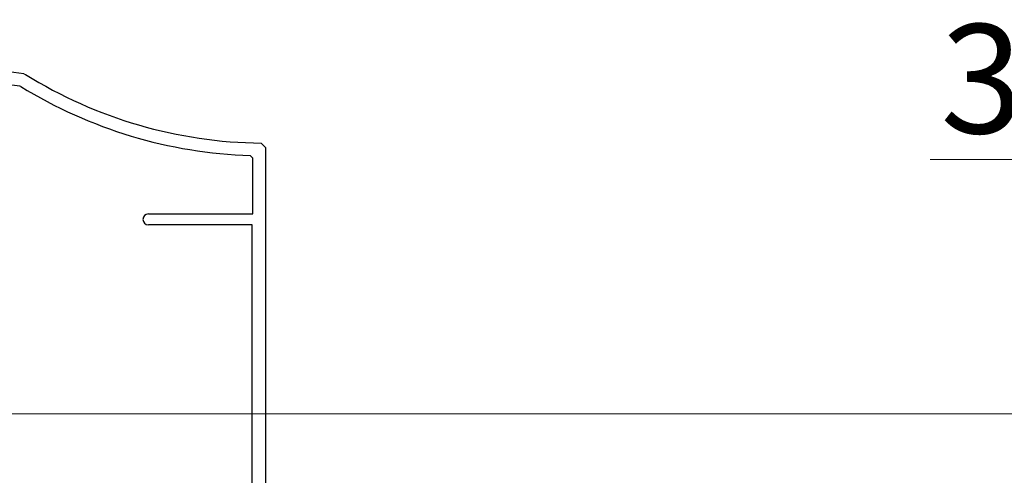
# Model space of a CAD drawing. Extents: x 105 to 1155, y 126 to 1689.
# Drawn here: x 296 to 404, y 587 to 637 of the extents above; entities that cross this region are included whole.
import ezdxf

# ---------------------------------------------------------------- set-up
doc = ezdxf.new("R2010")
doc.units = 0
doc.layers.add('YKK_11', color=7, linetype='CONTINUOUS', lineweight=30)
doc.layers.add('YKK_D', color=6, linetype='CONTINUOUS', lineweight=13)
doc.styles.add('text-b', font='txt')

msp = doc.modelspace()

# ---------------------------------------------------------------- linework, layer by layer
at = {"layer": 'YKK_11', "color": 30, "linetype": 'ByBlock', "lineweight": -2, "ltscale": 0.5}
for p, q in [((296.11, 630.78, 0), (296.31, 630.71, 0)), ((295.78, 629.39, 0), (295.67, 629.43, 0)), ((322.23, 623.16, 0), (322.73, 622.66, 0)), ((322.73, 622.66, 0), (322.73, 581.16, 0)), ((321.33, 621.49, 0), (321.04, 621.79, 0)), ((321.33, 615.36, 0), (321.33, 621.49, 0)), ((309.83, 615.36, 0), (321.33, 615.36, 0)), ((321.23, 614.16, 0), (309.83, 614.16, 0)), ((321.23, 572.86, 0), (321.23, 614.16, 0))]:
    msp.add_line(p, q, dxfattribs=at)
for centre, radius, start, end in [((242.73, 234.36, 0), 400, 82.3308, 89.9283), ((322.73, 673.16, 0), 50, 238.1009, 269.4327), ((242.73, 234.35, 0), 398.61, 82.3676, 82.7046), ((322.73, 673.16, 0), 51.4, 238.3882, 268.1157), ((309.83, 614.76, 0), 0.6, 90, 270)]:
    msp.add_arc(centre, radius, start, end, dxfattribs=at)
at = {"layer": 'YKK_D', "ltscale": 3}
msp.add_line((395.86, 621.36, 0), (469.73, 621.36, 0), dxfattribs=at)
at = {"layer": 'YKK_D'}
msp.add_line((510.63, 593.36), (208.64, 593.36), dxfattribs=at)

# ---------------------------------------------------------------- texts
at = {"layer": 'YKK_D', "style": 'text-b'}
msp.add_text('38＜37＞', height=12, dxfattribs=at).set_placement((396.97, 624.24, 0))

doc.saveas('drawing.dxf')
